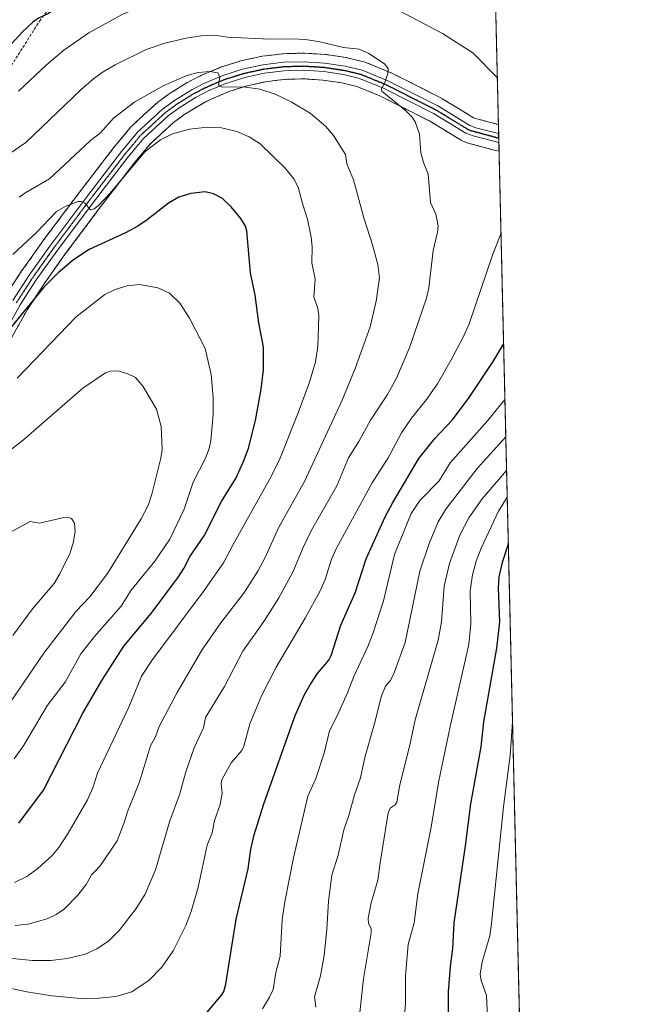
# Model space of a CAD drawing. Units: metres. Extents: x 658030 to 661483, y 4755700 to 4758092.
# Drawn here: x 661267 to 661483, y 4757547 to 4757892 of the extents above; entities that cross this region are included whole.
import ezdxf

# ---------------------------------------------------------------- set-up
doc = ezdxf.new("R2010")
doc.units = ezdxf.units.M
doc.header["$MEASUREMENT"] = 0
for name, pattern in [('TRAZO_Y_PUNTO', [1, 0.5, -0.25, 0, -0.25]), ('TRAZOS', [0.75, 0.5, -0.25]), ('TRAZOS2', [0.375, 0.25, -0.125]), ('TRAZOSX2', [1.5, 1, -0.5])]:
    doc.linetypes.add(name, pattern=pattern)
for name, color, linetype, lineweight in [('Arbolado forestal', 92, 'TRAZOS', 0), ('Arbolado forestal CxS', 92, 'Continuous', 0), ('Comarca CxS', 133, 'Continuous', 0), ('Comunidad Autónoma CxS', 142, 'Continuous', 0), ('Curva de nivel maestra', 36, 'Continuous', 30), ('Curva de nivel normal', 36, 'Continuous', 0), ('Espacio natural protegido CxS', 2, 'Continuous', 0), ('Instalación recreativa', 19, 'Continuous', 0), ('Municipio CxS', 142, 'Continuous', 0), ('Pista no pavimentada', 254, 'Continuous', 13), ('Pista no pavimentada Cxs', 254, 'Continuous', 0), ('Pista pavimentada eje', 135, 'TRAZO_Y_PUNTO', 0), ('Provincia CxS', 1, 'Continuous', 0), ('Ruta', 19, 'TRAZOS2', 30), ('Senda', 19, 'TRAZOSX2', 0)]:
    doc.layers.add(name, color=color, linetype=linetype, lineweight=lineweight)

# ---------------------------------------------------------------- blocks, each defined once
blk = doc.blocks.new('*U150')
at = {"layer": 'Arbolado forestal CxS', "color": 92, "linetype": 'Continuous', "lineweight": 0}
blk.add_polyline3d([(660737.53, 4758076.08, 1209.22), (660962.86, 4758081.33, 1209.29), (660972.29, 4758074.28, 1211.32), (660993.44, 4758057.36, 1218.66), (661013.85, 4758049.33, 1227.66), (661026.55, 4758048.83, 1230.9), (661036, 4758055.92, 1229.63), (661049.38, 4758068.89, 1225.44), (661041.78, 4758083.18, 1218.05), (661073.54, 4758083.92, 1217.5), (661075.37, 4758082.72, 1217.73), (661133.05, 4758076.65, 1238.1), (661138.32, 4758085.43, 1243.29), (661428.65, 4758092.2, 1296.01), (661428.65, 4758092.2, 1296.01), (661472.56, 4756230.62, 1208.04)], dxfattribs=at)
blk = doc.blocks.new('*U158')
at = {"layer": 'Instalación recreativa', "color": 19, "linetype": 'Continuous', "lineweight": 0}
blk.add_polyline3d([(661261.74, 4757795.45, 1373.32), (661267.45, 4757804.26, 1372.36), (661267.56, 4757804.41, 1372.33), (661274.74, 4757814.53, 1371.29), (661274.81, 4757814.63, 1371.28), (661287.73, 4757831.88, 1368.76), (661293.82, 4757839.8, 1367.99), (661299.91, 4757847.71, 1367.57), (661300.02, 4757847.84, 1367.59), (661302.75, 4757851.14, 1367.51), (661305.57, 4757854.55, 1367.26), (661305.99, 4757854.99, 1367.25), (661310.38, 4757859, 1366.9), (661314.62, 4757862.89, 1366.47), (661314.77, 4757863.02, 1366.46), (661314.99, 4757863.2, 1366.47), (661318.99, 4757866.14, 1366), (661319.29, 4757866.33, 1365.97), (661325.32, 4757870.07, 1365.31), (661325.44, 4757870.15, 1365.3), (661325.62, 4757870.25, 1365.28), (661327.62, 4757871.28, 1365.09), (661329.71, 4757872.37, 1364.97), (661330.04, 4757872.52, 1364.97), (661336.58, 4757875.29, 1364.17), (661336.79, 4757875.38, 1364.12), (661336.97, 4757875.44, 1364.08), (661343.73, 4757877.59, 1362.88), (661344.13, 4757877.7, 1362.82), (661351.07, 4757879.22, 1361.84), (661351.25, 4757879.25, 1361.81), (661351.49, 4757879.29, 1361.78), (661354.94, 4757879.71, 1361.7), (661358.53, 4757880.15, 1361.49), (661358.95, 4757880.18, 1361.47), (661362.43, 4757880.28, 1361.36), (661366.05, 4757880.38, 1361.28), (661366.17, 4757880.38, 1361.28), (661366.46, 4757880.37, 1361.28), (661373.55, 4757879.91, 1360.95), (661373.93, 4757879.87, 1360.93), (661380.95, 4757878.82, 1360.92), (661381.06, 4757878.8, 1360.93), (661381.33, 4757878.75, 1360.94), (661387.15, 4757877.36, 1360.51), (661387.64, 4757877.21, 1360.44), (661387.8, 4757877.15, 1360.42), (661392.16, 4757875.37, 1360.01), (661396.36, 4757873.66, 1359.94), (661396.69, 4757873.5, 1359.92), (661396.69, 4757873.5, 1359.92), (661405.56, 4757869.02, 1358.72), (661414.31, 4757864.59, 1357.77), (661414.53, 4757864.47, 1357.74), (661414.61, 4757864.42, 1357.73), (661420.23, 4757861.01, 1357.19), (661425.57, 4757857.77, 1356.65), (661426.23, 4757857.51, 1356.59), (661434.24, 4757855.35, 1355.74), (661434.46, 4757845.9, 1355.56), (661433.93, 4757846.13, 1355.6), (661433.22, 4757846.3, 1355.65), (661423.65, 4757848.88, 1357.07), (661423.28, 4757849, 1357.13), (661423.17, 4757849.04, 1357.15), (661421.91, 4757849.53, 1357.33), (661421.31, 4757849.82, 1357.39), (661421.22, 4757849.87, 1357.4), (661415.55, 4757853.32, 1357.94), (661410.09, 4757856.63, 1358.41), (661401.49, 4757860.99, 1359.65), (661392.79, 4757865.39, 1360.6), (661388.76, 4757867.04, 1360.75), (661384.72, 4757868.68, 1360.83), (661379.42, 4757869.95, 1361.47), (661372.78, 4757870.94, 1361.94), (661366.09, 4757871.38, 1362.39), (661362.68, 4757871.28, 1362.64), (661359.42, 4757871.19, 1362.96), (661356.03, 4757870.77, 1363.37), (661352.78, 4757870.38, 1363.77), (661346.26, 4757868.95, 1364.48), (661339.89, 4757866.93, 1365.46), (661333.71, 4757864.31, 1366.79), (661331.76, 4757863.29, 1367.04), (661329.91, 4757862.33, 1367.14), (661324.18, 4757858.78, 1367.86), (661320.52, 4757856.09, 1368.31), (661316.45, 4757852.36, 1368.89), (661312.3, 4757848.56, 1369.19), (661309.68, 4757845.4, 1369.36), (661307, 4757842.16, 1369.22), (661300.95, 4757834.31, 1369.83), (661294.89, 4757826.44, 1370.47), (661282.05, 4757809.28, 1373.46), (661274.95, 4757799.28, 1374.3), (661269.37, 4757790.67, 1374.97), (661261.62, 4757776.85, 1376.57)], dxfattribs=at)
blk = doc.blocks.new('*U163')
at = {"layer": 'Curva de nivel normal', "color": 36, "linetype": 'Continuous', "lineweight": 0}
blk.add_polyline3d([(661437.09, 4757734.33, 1335), (661437.09, 4757734.33, 1335), (661428.53, 4757724.32, 1335), (661423.86, 4757717.72, 1335), (661420.7, 4757711.7, 1335), (661417.08, 4757701.7, 1335), (661415.25, 4757693.77, 1335), (661414.29, 4757681.33, 1335), (661413.16, 4757674.91, 1335), (661405.09, 4757647.05, 1335), (661403.22, 4757638.11, 1335), (661399.76, 4757624.25, 1335), (661398.7, 4757618.19, 1335), (661398.09, 4757617.22, 1335), (661396.37, 4757616.05, 1335), (661395.7, 4757614.4, 1335), (661392.86, 4757596.96, 1335), (661391.99, 4757590.86, 1335), (661389.76, 4757582.89, 1335), (661388.65, 4757577.44, 1335), (661388.81, 4757575.84, 1335), (661389.68, 4757573.84, 1335), (661389.69, 4757572.43, 1335), (661387.04, 4757556.3, 1335), (661385.7, 4757544.6, 1335)], dxfattribs=at)
blk = doc.blocks.new('*U166')
at = {"layer": 'Curva de nivel normal', "color": 36, "linetype": 'Continuous', "lineweight": 0}
blk.add_polyline3d([(661264.31, 4757676.56, 1390), (661271.14, 4757685.86, 1390), (661278.68, 4757694.7, 1390), (661280.7, 4757698.07, 1390), (661284.26, 4757705.21, 1390), (661285.35, 4757708.83, 1390), (661286.03, 4757712.9, 1390), (661285.81, 4757715.85, 1390), (661284.81, 4757717.47, 1390), (661283.43, 4757717.96, 1390), (661282.12, 4757717.89, 1390), (661273.54, 4757715.85, 1390), (661270.37, 4757716.49, 1390), (661255.92, 4757708.72, 1390)], dxfattribs=at)
blk = doc.blocks.new('*U175')
at = {"layer": 'Curva de nivel normal', "color": 36, "linetype": 'Continuous', "lineweight": 0}
for points in [[(661433.85, 4757871.83, 1355), (661425.25, 4757880.45, 1355), (661414.66, 4757887.29, 1355), (661392.76, 4757898.76, 1355), (661383.89, 4757902.13, 1355), (661376.94, 4757903.87, 1355), (661370.45, 4757904.51, 1355), (661359.9, 4757904.03, 1355), (661357.35, 4757903.63, 1355), (661351.95, 4757901.81, 1355), (661347.93, 4757900.9, 1355), (661336.15, 4757901.12, 1355), (661325.08, 4757900.6, 1355), (661318.69, 4757899.4, 1355), (661310.06, 4757897, 1355), (661302.54, 4757893.96, 1355), (661290.83, 4757887.43, 1355), (661282.17, 4757881.45, 1355), (661275.98, 4757876.14, 1355), (661266.28, 4757867.05, 1355)], [(661259.23, 4757553.86, 1355), (661269.19, 4757551.78, 1355), (661277.91, 4757550.35, 1355), (661289.12, 4757549.4, 1355), (661294.34, 4757549.52, 1355), (661300.31, 4757550.19, 1355), (661305.97, 4757551.77, 1355), (661311.99, 4757555.89, 1355), (661316.46, 4757560.45, 1355), (661320.4, 4757566.19, 1355), (661324.86, 4757575.01, 1355), (661326.69, 4757579.87, 1355), (661329.09, 4757588.47, 1355), (661332.27, 4757603.14, 1355), (661334.02, 4757607.47, 1355), (661334.86, 4757611.76, 1355), (661336.86, 4757617.34, 1355), (661337.49, 4757621.39, 1355), (661337.22, 4757624.7, 1355), (661337.43, 4757625.95, 1355), (661340.71, 4757632.01, 1355), (661344.44, 4757636.28, 1355), (661345.14, 4757637.84, 1355), (661347.28, 4757645.61, 1355), (661351.27, 4757655.37, 1355), (661356.39, 4757665.39, 1355), (661366.62, 4757682.64, 1355), (661371.87, 4757692.19, 1355), (661373.63, 4757696.1, 1355), (661375.81, 4757703.26, 1355), (661377.54, 4757707.1, 1355), (661390.11, 4757729.99, 1355), (661395.71, 4757738.72, 1355), (661400.33, 4757747.45, 1355), (661403.79, 4757752.63, 1355), (661409.04, 4757759.08, 1355), (661412.89, 4757764.67, 1355), (661417.74, 4757773.04, 1355), (661421.97, 4757781.24, 1355), (661423.97, 4757785.57, 1355), (661432.32, 4757809.97, 1355), (661435.01, 4757816.74, 1355), (661435.14, 4757817.15, 1355)]]:
    blk.add_polyline3d(points, dxfattribs=at)
blk = doc.blocks.new('*U191')
at = {"layer": 'Curva de nivel normal', "color": 36, "linetype": 'Continuous', "lineweight": 0}
blk.add_polyline3d([(661265.09, 4757575.02, 1365), (661269.46, 4757575.46, 1365), (661276.29, 4757577.4, 1365), (661279.44, 4757578.89, 1365), (661282.34, 4757580.81, 1365), (661287.01, 4757585.61, 1365), (661289.9, 4757589.38, 1365), (661291.8, 4757592.75, 1365), (661292.93, 4757593.97, 1365), (661294.86, 4757595.92, 1365), (661300.75, 4757604.67, 1365), (661303.16, 4757610.67, 1365), (661304.54, 4757615.16, 1365), (661308.66, 4757625.28, 1365), (661312.43, 4757637.92, 1365), (661314.16, 4757641.04, 1365), (661315.54, 4757644.65, 1365), (661321.74, 4757656.62, 1365), (661330.46, 4757671.37, 1365), (661337.06, 4757680.91, 1365), (661345.32, 4757691.69, 1365), (661350.04, 4757699, 1365), (661352.68, 4757704.04, 1365), (661357.3, 4757714.24, 1365), (661366.36, 4757730.44, 1365), (661379.53, 4757758.89, 1365), (661384.06, 4757769.94, 1365), (661389.37, 4757784.59, 1365), (661391.45, 4757793.58, 1365), (661392.59, 4757801.69, 1365), (661392.07, 4757806.42, 1365), (661390.22, 4757813.32, 1365), (661387.17, 4757822.78, 1365), (661383.55, 4757835.99, 1365), (661381.19, 4757841.61, 1365), (661380.66, 4757844.85, 1365), (661376.53, 4757851.56, 1365), (661373.86, 4757854.74, 1365), (661368.31, 4757859.31, 1365), (661361.72, 4757863.34, 1365), (661356.08, 4757866.06, 1365), (661350.72, 4757867.73, 1365), (661344.93, 4757868.54, 1365), (661337.71, 4757868.49, 1365), (661336.61, 4757868.85, 1365), (661336.29, 4757869.3, 1365), (661336.77, 4757872.01, 1365), (661336.02, 4757873.45, 1365), (661333.28, 4757873.91, 1365), (661329.11, 4757873.57, 1365), (661325.15, 4757872.54, 1365), (661317.08, 4757869.03, 1365), (661306.94, 4757863.36, 1365), (661299.53, 4757857.59, 1365), (661294.94, 4757852.54, 1365), (661291.44, 4757849.83, 1365), (661277.12, 4757836.34, 1365), (661268.86, 4757831.63, 1365), (661266.48, 4757829.93, 1365)], dxfattribs=at)
blk = doc.blocks.new('*U201')
at = {"layer": 'Curva de nivel normal', "color": 36, "linetype": 'Continuous', "lineweight": 0}
blk.add_polyline3d([(661436.51, 4757759.1, 1345), (661436.5, 4757759.09, 1345), (661430.43, 4757751.62, 1345), (661417.31, 4757736.97, 1345), (661413.56, 4757730.68, 1345), (661406.72, 4757723.79, 1345), (661403.71, 4757719.25, 1345), (661397.89, 4757704.91, 1345), (661394.03, 4757688.63, 1345), (661390.43, 4757677.43, 1345), (661388.54, 4757672.72, 1345), (661383.61, 4757662.21, 1345), (661381.43, 4757656.45, 1345), (661377.84, 4757648.38, 1345), (661375.09, 4757643.15, 1345), (661373.29, 4757635.34, 1345), (661370.28, 4757626.52, 1345), (661367.58, 4757620.28, 1345), (661362.56, 4757598.74, 1345), (661359.48, 4757583.3, 1345), (661358.56, 4757576.95, 1345), (661357.89, 4757564.29, 1345), (661356.35, 4757558.55, 1345), (661355.45, 4757552.6, 1345), (661354.16, 4757549.89, 1345), (661351.63, 4757545.84, 1345)], dxfattribs=at)
blk = doc.blocks.new('*U214')
at = {"layer": 'Curva de nivel normal', "color": 36, "linetype": 'Continuous', "lineweight": 0}
blk.add_polyline3d([(661258.24, 4757645.77, 1385), (661275.1, 4757670.36, 1385), (661286.47, 4757685, 1385), (661291.25, 4757690.03, 1385), (661297.39, 4757698.24, 1385), (661309.22, 4757717.34, 1385), (661311.59, 4757722, 1385), (661312.96, 4757726.01, 1385), (661316.07, 4757738.66, 1385), (661316.51, 4757741.63, 1385), (661316.16, 4757749.72, 1385), (661314.57, 4757755.75, 1385), (661309.75, 4757763.77, 1385), (661307.24, 4757766.84, 1385), (661304.52, 4757768.15, 1385), (661301.07, 4757769.14, 1385), (661298.36, 4757769.08, 1385), (661296.67, 4757768.5, 1385), (661288.73, 4757763.13, 1385), (661267.95, 4757745.06, 1385), (661259.43, 4757738.5, 1385)], dxfattribs=at)
blk = doc.blocks.new('*U217')
at = {"layer": 'Curva de nivel normal', "color": 36, "linetype": 'Continuous', "lineweight": 0}
blk.add_polyline3d([(661262.95, 4757563.59, 1360), (661271.14, 4757562.77, 1360), (661277.61, 4757562.76, 1360), (661283.27, 4757563.46, 1360), (661289.64, 4757565.03, 1360), (661293.7, 4757566.79, 1360), (661297.77, 4757569.57, 1360), (661301.44, 4757573.21, 1360), (661307.43, 4757580.94, 1360), (661310.59, 4757586.02, 1360), (661314.16, 4757594.47, 1360), (661319.18, 4757611.6, 1360), (661322.58, 4757620.72, 1360), (661324.81, 4757628.81, 1360), (661327.75, 4757637.2, 1360), (661331.01, 4757644.18, 1360), (661331.69, 4757647.85, 1360), (661338.34, 4757658.69, 1360), (661344.74, 4757671.08, 1360), (661352.11, 4757681.39, 1360), (661357.4, 4757689.72, 1360), (661362.28, 4757698.68, 1360), (661365.94, 4757707.28, 1360), (661368.83, 4757713.41, 1360), (661377.66, 4757728.92, 1360), (661381.77, 4757738.67, 1360), (661385.35, 4757744.38, 1360), (661389.44, 4757751.93, 1360), (661395.41, 4757760.86, 1360), (661398.57, 4757766.61, 1360), (661403.24, 4757777.59, 1360), (661409.03, 4757794.64, 1360), (661409.88, 4757798.24, 1360), (661411.45, 4757811.26, 1360), (661412.94, 4757817.74, 1360), (661413.15, 4757819.93, 1360), (661412.36, 4757824.07, 1360), (661410.42, 4757828.11, 1360), (661409.61, 4757837.99, 1360), (661408.06, 4757842.13, 1360), (661407.06, 4757845.54, 1360), (661406.6, 4757852.07, 1360), (661405.09, 4757856.28, 1360), (661404.06, 4757857.95, 1360), (661401.77, 4757860.32, 1360), (661393.41, 4757867.05, 1360), (661393.34, 4757867.8, 1360), (661394.66, 4757870.41, 1360), (661395.54, 4757873.21, 1360), (661395.61, 4757874.97, 1360), (661394.38, 4757876.64, 1360), (661388.92, 4757880.23, 1360), (661385.46, 4757881.78, 1360), (661379.96, 4757882.36, 1360), (661371.71, 4757884.39, 1360), (661366.74, 4757885.19, 1360), (661362.18, 4757885.41, 1360), (661354.27, 4757885.23, 1360), (661339.43, 4757885.98, 1360), (661334.82, 4757886.64, 1360), (661330.16, 4757886.4, 1360), (661324.99, 4757885.66, 1360), (661317.45, 4757883.88, 1360), (661310.95, 4757881.68, 1360), (661300.03, 4757876.3, 1360), (661295.93, 4757873.89, 1360), (661292.45, 4757871.36, 1360), (661288.16, 4757867.61, 1360), (661268.86, 4757849.12, 1360), (661259.66, 4757842.92, 1360)], dxfattribs=at)
blk = doc.blocks.new('*U227')
at = {"layer": 'Curva de nivel normal', "color": 36, "linetype": 'Continuous', "lineweight": 0}
blk.add_polyline3d([(661370.3, 4757546.47, 1340), (661369.92, 4757550, 1340), (661371.95, 4757557.36, 1340), (661373.21, 4757564.54, 1340), (661374.2, 4757573.66, 1340), (661374.82, 4757583.52, 1340), (661375.99, 4757592.6, 1340), (661378.11, 4757599.63, 1340), (661380.13, 4757608.49, 1340), (661381.87, 4757613.5, 1340), (661383.83, 4757620.71, 1340), (661386.02, 4757626.7, 1340), (661387.51, 4757633.79, 1340), (661391.16, 4757646.51, 1340), (661393.23, 4757655.03, 1340), (661394.74, 4757658.84, 1340), (661396.3, 4757660.62, 1340), (661397.51, 4757662.9, 1340), (661401.6, 4757674.04, 1340), (661406.71, 4757698.99, 1340), (661409.97, 4757708.73, 1340), (661413.2, 4757716.3, 1340), (661415.82, 4757720.72, 1340), (661426.79, 4757734.97, 1340), (661436.81, 4757746.06, 1340), (661436.81, 4757746.07, 1340)], dxfattribs=at)
blk = doc.blocks.new('*U231')
at = {"layer": 'Curva de nivel normal', "color": 36, "linetype": 'Continuous', "lineweight": 0}
blk.add_polyline3d([(661264.79, 4757590.02, 1370), (661269.21, 4757592.13, 1370), (661273.06, 4757594.93, 1370), (661278.08, 4757599.5, 1370), (661280.38, 4757602.34, 1370), (661283.62, 4757607.36, 1370), (661290.38, 4757619.05, 1370), (661292.21, 4757623.21, 1370), (661293.94, 4757628.35, 1370), (661304.91, 4757651.43, 1370), (661309.35, 4757662.31, 1370), (661312.93, 4757667.77, 1370), (661330.92, 4757691.86, 1370), (661338.05, 4757701.97, 1370), (661341.34, 4757708.37, 1370), (661354.16, 4757731.16, 1370), (661357.46, 4757737.77, 1370), (661364.18, 4757754.5, 1370), (661368.06, 4757765.2, 1370), (661370.22, 4757772.28, 1370), (661370.99, 4757777.65, 1370), (661371.33, 4757788.44, 1370), (661371.05, 4757790.98, 1370), (661369.66, 4757795.1, 1370), (661370.15, 4757801.26, 1370), (661368.94, 4757806.96, 1370), (661369.03, 4757812.59, 1370), (661368.74, 4757816.01, 1370), (661367.43, 4757822.31, 1370), (661365.62, 4757827.78, 1370), (661364.2, 4757833.46, 1370), (661362.6, 4757836.42, 1370), (661359.55, 4757840.12, 1370), (661350.79, 4757848.6, 1370), (661347.04, 4757851.12, 1370), (661342.67, 4757852.94, 1370), (661337.36, 4757854.24, 1370), (661332.41, 4757854.52, 1370), (661326.13, 4757853.76, 1370), (661320.21, 4757852.16, 1370), (661315.99, 4757850.08, 1370), (661310.59, 4757845.97, 1370), (661298.26, 4757831.28, 1370), (661294.1, 4757826.94, 1370), (661292.7, 4757825.91, 1370), (661291.47, 4757825.52, 1370), (661289.48, 4757827.91, 1370), (661288.26, 4757828.41, 1370), (661287.17, 4757828.4, 1370), (661282.85, 4757826.8, 1370), (661279.49, 4757824.93, 1370), (661272.68, 4757817.71, 1370), (661264.22, 4757809.89, 1370)], dxfattribs=at)
blk = doc.blocks.new('*U239')
at = {"layer": 'Curva de nivel maestra', "color": 36, "linetype": 'Continuous', "lineweight": 30}
blk.add_polyline3d([(661437.7, 4757708.52, 1325), (661435.51, 4757702.03, 1325), (661434.37, 4757697.01, 1325), (661434.19, 4757693.07, 1325), (661434.58, 4757681.29, 1325), (661433.57, 4757672.06, 1325), (661429.06, 4757646.35, 1325), (661428.04, 4757637.6, 1325), (661424.42, 4757617.63, 1325), (661422.61, 4757602.86, 1325), (661418.66, 4757575.98, 1325), (661418.16, 4757566.93, 1325), (661417.33, 4757560.61, 1325), (661416.68, 4757551.82, 1325), (661416.51, 4757537, 1325)], dxfattribs=at)
blk = doc.blocks.new('*U246')
at = {"layer": 'Curva de nivel maestra', "color": 36, "linetype": 'Continuous', "lineweight": 30}
for points in [[(661433.02, 4757907.12, 1350), (661419.24, 4757911.79, 1350), (661410.02, 4757914.28, 1350), (661393.13, 4757916.25, 1350), (661375.63, 4757920.16, 1350), (661370.94, 4757920.92, 1350), (661366.24, 4757921.14, 1350), (661357.96, 4757920.63, 1350), (661346.89, 4757919.09, 1350), (661330.08, 4757915.84, 1350), (661322.61, 4757915.62, 1350), (661315.69, 4757914.65, 1350), (661311.57, 4757913.54, 1350), (661300.92, 4757909.47, 1350), (661294.9, 4757906.52, 1350), (661286.52, 4757901.41, 1350), (661276.69, 4757894.23, 1350), (661273.26, 4757892.65, 1350), (661271.3, 4757891.17, 1350), (661267.77, 4757887.99, 1350), (661258.29, 4757877.86, 1350)], [(661332.29, 4757544.7, 1350), (661337.46, 4757550.73, 1350), (661338.08, 4757551.86, 1350), (661338.78, 4757554.45, 1350), (661342.45, 4757577.23, 1350), (661346.67, 4757594.82, 1350), (661347.62, 4757601.75, 1350), (661348.71, 4757606.71, 1350), (661351.98, 4757617.23, 1350), (661363.05, 4757648.5, 1350), (661366.24, 4757655.64, 1350), (661368.44, 4757659.53, 1350), (661370.96, 4757663.25, 1350), (661374.84, 4757667.94, 1350), (661375.71, 4757669.54, 1350), (661379.08, 4757680.11, 1350), (661384.12, 4757691.51, 1350), (661387.98, 4757703.33, 1350), (661394.66, 4757718.1, 1350), (661397.17, 4757722.85, 1350), (661406.44, 4757738.46, 1350), (661412.03, 4757745.46, 1350), (661418.16, 4757752.07, 1350), (661424.03, 4757759.82, 1350), (661432.44, 4757772.47, 1350), (661436.05, 4757778.45, 1350), (661436.05, 4757778.45, 1350)]]:
    blk.add_polyline3d(points, dxfattribs=at)

msp = doc.modelspace()

# ---------------------------------------------------------------- linework, layer by layer
at = {"layer": 'Arbolado forestal', "color": 92, "linetype": 'TRAZOS', "lineweight": 0}
msp.add_polyline3d([(661138.32, 4758085.43, 1243.29), (661277.87, 4758088.68, 1304.15), (661282.8, 4758088.8, 1303.85), (661286.65, 4758088.89, 1303.56), (661291.46, 4758089, 1303.06), (661428.65, 4758092.2, 1296.01), (661429.12, 4758072.2, 1302.92), (661429.16, 4758070.7, 1302.98), (661429.19, 4758069.2, 1303.04), (661432.42, 4757932.43, 1343.8), (661434.31, 4757852.21, 1355.63), (661434.35, 4757850.66, 1355.53), (661434.38, 4757849.11, 1355.42), (661445.1, 4757394.71, 1289.85)], dxfattribs=at)
at = {"layer": 'Comarca CxS', "color": 133, "linetype": 'Continuous', "lineweight": 0}
msp.add_polyline3d([(659096.51, 4755723.18, 1105.98), (658083.66, 4755699.57, 1049.12), (658030.25, 4758012.92, 1273.95), (661428.65, 4758092.2, 1296.01), (661483.22, 4755778.81, 1079.4), (661120.53, 4755770.36, 1117.23), (659096.51, 4755723.18, 1105.98)], close=True, dxfattribs=at)
at = {"layer": 'Comunidad Autónoma CxS', "color": 142, "linetype": 'Continuous', "lineweight": 0}
msp.add_polyline3d([(661120.53, 4755770.36, 1117.23), (658083.66, 4755699.57, 1049.12), (658030.25, 4758012.92, 1273.95), (661428.65, 4758092.2, 1296.01), (661445.67, 4757370.68, 1274.74), (661483.22, 4755778.81, 1079.4), (661120.53, 4755770.36, 1117.23)], close=True, dxfattribs=at)
at = {"layer": 'Curva de nivel maestra', "color": 36, "linetype": 'Continuous', "lineweight": 30}
msp.add_polyline3d([(661266.35, 4757610.78, 1375), (661275.03, 4757622.43, 1375), (661288.78, 4757649.39, 1375), (661295.37, 4757660.75, 1375), (661303.13, 4757672.81, 1375), (661312.64, 4757684.24, 1375), (661322.26, 4757697.05, 1375), (661324.18, 4757699.95, 1375), (661326.31, 4757704.27, 1375), (661331.29, 4757711.43, 1375), (661337.31, 4757723.42, 1375), (661342.43, 4757731.71, 1375), (661345.26, 4757737.96, 1375), (661346.71, 4757742.16, 1375), (661349.17, 4757751.8, 1375), (661351.25, 4757762.78, 1375), (661351.96, 4757769.49, 1375), (661352.01, 4757777.44, 1375), (661350.35, 4757785.99, 1375), (661349.07, 4757795.61, 1375), (661347.46, 4757803.5, 1375), (661346.2, 4757818.13, 1375), (661345.67, 4757819.87, 1375), (661344.06, 4757822.46, 1375), (661340.66, 4757826.56, 1375), (661337.62, 4757829.46, 1375), (661334.48, 4757831.11, 1375), (661331.6, 4757831.82, 1375), (661326.54, 4757831.24, 1375), (661322.43, 4757830.01, 1375), (661318.73, 4757827.84, 1375), (661311.28, 4757822.03, 1375), (661307.97, 4757819.81, 1375), (661303.68, 4757817.51, 1375), (661290.93, 4757811.67, 1375), (661285.49, 4757807.99, 1375), (661280.1, 4757803.52, 1375), (661275.06, 4757798.51, 1375), (661258.04, 4757777.75, 1375)], dxfattribs=at)
at = {"layer": 'Curva de nivel normal', "color": 36, "linetype": 'Continuous', "lineweight": 0}
for points in [[(661265.76, 4757766.59, 1380), (661286.47, 4757788.06, 1380), (661296.52, 4757795.86, 1380), (661300.06, 4757797.61, 1380), (661304.24, 4757798.88, 1380), (661308.76, 4757799.38, 1380), (661315.03, 4757798.26, 1380), (661319.09, 4757796.4, 1380), (661322.72, 4757792.88, 1380), (661326.16, 4757787.59, 1380), (661331.6, 4757777, 1380), (661333.71, 4757767.88, 1380), (661334.45, 4757759.72, 1380), (661334.38, 4757753.88, 1380), (661333.53, 4757744.82, 1380), (661333, 4757742.01, 1380), (661331.71, 4757738.59, 1380), (661327.38, 4757730.16, 1380), (661324.2, 4757720.71, 1380), (661319.22, 4757710.23, 1380), (661314.01, 4757702.58, 1380), (661305.65, 4757692.38, 1380), (661302.16, 4757686.85, 1380), (661292.86, 4757676.14, 1380), (661288.04, 4757670.07, 1380), (661282.58, 4757660.24, 1380), (661276.37, 4757652.09, 1380), (661268.09, 4757638.17, 1380), (661264.77, 4757633.3, 1380)], [(661437.31, 4757724.91, 1330), (661437.31, 4757724.91, 1330), (661434.27, 4757720.09, 1330), (661428.16, 4757707.14, 1330), (661426.43, 4757702.53, 1330), (661425.14, 4757697.75, 1330), (661424.38, 4757692.06, 1330), (661424.65, 4757680.71, 1330), (661423.95, 4757673.4, 1330), (661417.4, 4757644.72, 1330), (661413.32, 4757625.12, 1330), (661410.68, 4757609.47, 1330), (661406.08, 4757586.06, 1330), (661404.74, 4757575.98, 1330), (661402.6, 4757568.37, 1330), (661401.77, 4757557.42, 1330), (661401.71, 4757547.87, 1330), (661400.76, 4757536.18, 1330)], [(661439.17, 4757646.32, 1320), (661438.39, 4757634.5, 1320), (661435.98, 4757616.52, 1320), (661431.81, 4757575.71, 1320), (661431.19, 4757571.41, 1320), (661428.54, 4757562.28, 1320), (661427.87, 4757557.96, 1320), (661428.23, 4757555.79, 1320), (661430.05, 4757550.46, 1320), (661430.88, 4757532.48, 1320)]]:
    msp.add_polyline3d(points, dxfattribs=at)
at = {"layer": 'Espacio natural protegido CxS', "color": 2, "linetype": 'Continuous', "lineweight": 0}
msp.add_polyline3d([(658030.25, 4758012.92, 1273.95), (661428.65, 4758092.2, 1296.01), (661428.65, 4758092.2, 1296.01), (661445.67, 4757370.68, 1274.74), (661445.66, 4757370.68, 1274.74), (661153.42, 4757347.85, 1257.07), (661151.59, 4757218.87, 1272.93), (661149.74, 4756986.83, 1328.34), (661173.85, 4756773.81, 1356.63), (661177.24, 4756743.9, 1356.95), (661177.13, 4756740.85, 1357.27), (661177.82, 4756740.77, 1356.89), (661209.5, 4756737.11, 1338.35), (661240.63, 4756732.59, 1319.4), (661330.36, 4756713.84, 1273.44), (661366.56, 4756706.11, 1253.94), (661395.4, 4756700.03, 1237.3), (661426.12, 4756694.51, 1229.89), (661461.75, 4756689.14, 1223.93), (661483.22, 4755778.81, 1079.4)], dxfattribs=at)
msp.add_polyline3d([(658030.25, 4758012.92, 1273.95), (661428.65, 4758092.2, 1296.01), (661428.65, 4758092.2, 1296.01), (661445.67, 4757370.68, 1274.74), (661445.66, 4757370.68, 1274.74), (661153.42, 4757347.85, 1257.07), (661151.59, 4757218.87, 1272.93), (661149.74, 4756986.83, 1328.34), (661173.85, 4756773.81, 1356.63), (661177.24, 4756743.9, 1356.95), (661177.13, 4756740.85, 1357.27), (661177.82, 4756740.77, 1356.89), (661209.5, 4756737.11, 1338.35), (661240.63, 4756732.59, 1319.4), (661330.36, 4756713.84, 1273.44), (661366.56, 4756706.11, 1253.94), (661395.4, 4756700.03, 1237.3), (661426.12, 4756694.51, 1229.89), (661461.75, 4756689.14, 1223.93), (661483.22, 4755778.81, 1079.4)], dxfattribs=at)
at = {"layer": 'Instalación recreativa', "color": 2, "linetype": 'TRAZOSX2', "lineweight": 0}
for points in [[(661261.74, 4757795.45, 1373.32), (661267.45, 4757804.26, 1372.36), (661267.56, 4757804.41, 1372.33), (661274.74, 4757814.53, 1371.29), (661274.81, 4757814.63, 1371.28), (661287.73, 4757831.88, 1368.76), (661293.82, 4757839.8, 1367.99), (661299.91, 4757847.71, 1367.57), (661300.02, 4757847.84, 1367.59), (661302.75, 4757851.14, 1367.51), (661305.57, 4757854.55, 1367.26), (661305.99, 4757854.99, 1367.25), (661310.38, 4757859, 1366.9), (661314.62, 4757862.89, 1366.47), (661314.77, 4757863.02, 1366.46), (661314.99, 4757863.2, 1366.47), (661318.99, 4757866.14, 1366), (661319.29, 4757866.33, 1365.97), (661325.32, 4757870.07, 1365.31), (661325.44, 4757870.15, 1365.3), (661325.62, 4757870.25, 1365.28), (661327.62, 4757871.28, 1365.09), (661329.71, 4757872.37, 1364.97), (661330.04, 4757872.52, 1364.97), (661336.58, 4757875.29, 1364.17), (661336.79, 4757875.38, 1364.12), (661336.97, 4757875.44, 1364.08), (661343.73, 4757877.59, 1362.88), (661344.13, 4757877.7, 1362.82), (661351.07, 4757879.22, 1361.84), (661351.25, 4757879.25, 1361.81), (661351.49, 4757879.29, 1361.78), (661354.94, 4757879.71, 1361.7), (661358.53, 4757880.15, 1361.49), (661358.95, 4757880.18, 1361.47), (661362.43, 4757880.28, 1361.36), (661366.05, 4757880.38, 1361.28), (661366.17, 4757880.38, 1361.28), (661366.46, 4757880.37, 1361.28), (661373.55, 4757879.91, 1360.95), (661373.93, 4757879.87, 1360.93), (661380.95, 4757878.82, 1360.92), (661381.06, 4757878.8, 1360.93), (661381.33, 4757878.75, 1360.94), (661387.15, 4757877.36, 1360.51), (661387.64, 4757877.21, 1360.44), (661387.8, 4757877.15, 1360.42), (661392.16, 4757875.37, 1360.01), (661396.36, 4757873.66, 1359.94), (661396.69, 4757873.5, 1359.92)], [(661396.69, 4757873.5, 1359.92), (661405.56, 4757869.02, 1358.72), (661414.31, 4757864.59, 1357.77), (661414.53, 4757864.47, 1357.74), (661414.61, 4757864.42, 1357.73), (661420.23, 4757861.01, 1357.19), (661425.57, 4757857.77, 1356.65), (661426.23, 4757857.51, 1356.59), (661434.24, 4757855.35, 1355.74)], [(661434.46, 4757845.9, 1355.56), (661433.93, 4757846.13, 1355.6), (661433.22, 4757846.3, 1355.65), (661423.65, 4757848.88, 1357.07), (661423.28, 4757849, 1357.13), (661423.17, 4757849.04, 1357.15), (661421.91, 4757849.53, 1357.33), (661421.31, 4757849.82, 1357.39), (661421.22, 4757849.87, 1357.4), (661415.55, 4757853.32, 1357.94), (661410.09, 4757856.63, 1358.41), (661401.49, 4757860.99, 1359.65), (661392.79, 4757865.39, 1360.6), (661388.76, 4757867.04, 1360.75), (661384.72, 4757868.68, 1360.83), (661379.42, 4757869.95, 1361.47), (661372.78, 4757870.94, 1361.94), (661366.09, 4757871.38, 1362.39), (661362.68, 4757871.28, 1362.64), (661359.42, 4757871.19, 1362.96), (661356.03, 4757870.77, 1363.37), (661352.78, 4757870.38, 1363.77), (661346.26, 4757868.95, 1364.48), (661339.89, 4757866.93, 1365.46), (661333.71, 4757864.31, 1366.79), (661331.76, 4757863.29, 1367.04), (661329.91, 4757862.33, 1367.14), (661324.18, 4757858.78, 1367.86), (661320.52, 4757856.09, 1368.31), (661316.45, 4757852.36, 1368.89), (661312.3, 4757848.56, 1369.19), (661309.68, 4757845.4, 1369.36), (661307, 4757842.16, 1369.22), (661300.95, 4757834.31, 1369.83), (661294.89, 4757826.44, 1370.47), (661282.05, 4757809.28, 1373.46), (661274.95, 4757799.28, 1374.3), (661269.37, 4757790.67, 1374.97), (661261.62, 4757776.85, 1376.57)], [(661434.24, 4757855.35, 1355.74), (661434.31, 4757852.21, 1355.63)], [(661434.31, 4757852.21, 1355.63), (661434.35, 4757850.66, 1355.53)], [(661434.35, 4757850.66, 1355.53), (661434.38, 4757849.11, 1355.42)], [(661434.38, 4757849.11, 1355.42), (661434.46, 4757845.9, 1355.56)]]:
    msp.add_polyline3d(points, dxfattribs=at)
at = {"layer": 'Municipio CxS', "color": 142, "linetype": 'Continuous', "lineweight": 0}
msp.add_polyline3d([(658030.25, 4758012.92, 1273.95), (661428.65, 4758092.2, 1296.01), (661428.65, 4758092.2, 1296.01), (661445.67, 4757370.68, 1274.74), (661445.66, 4757370.68, 1274.74), (661153.42, 4757347.85, 1257.07), (661151.59, 4757218.87, 1272.93), (661149.74, 4756986.83, 1328.34), (661173.85, 4756773.81, 1356.63), (661177.24, 4756743.9, 1356.95), (661177.13, 4756740.85, 1357.27), (661222.96, 4756495.95, 1335.05)], dxfattribs=at)
at = {"layer": 'Pista no pavimentada', "color": 254, "linetype": 'Continuous', "lineweight": 13}
for points in [[(661264.24, 4757793.78, 1373.44), (661269.99, 4757802.65, 1372.71), (661277.2, 4757812.81, 1371.71), (661290.12, 4757830.07, 1369.45), (661302.31, 4757845.91, 1368.25), (661307.94, 4757852.71, 1367.67), (661316.71, 4757860.73, 1366.66), (661320.82, 4757863.75, 1366.27), (661326.95, 4757867.55, 1365.83), (661331.15, 4757869.74, 1365.26), (661337.81, 4757872.56, 1364.8), (661344.7, 4757874.75, 1363.77), (661351.78, 4757876.3, 1362.71), (661358.97, 4757877.18, 1362.26), (661366.2, 4757877.38, 1361.93), (661373.42, 4757876.91, 1361.42), (661380.57, 4757875.84, 1361.1), (661386.56, 4757874.41, 1360.71), (661395.28, 4757870.86, 1359.89), (661413.01, 4757861.88, 1357.84), (661424.23, 4757855.07, 1356.57), (661426.32, 4757854.25, 1356.38), (661434.31, 4757852.21, 1355.63)], [(661434.38, 4757849.11, 1355.42), (661434.38, 4757849.11, 1355.42), (661425.41, 4757851.38, 1356.53), (661422.89, 4757852.37, 1356.73), (661411.55, 4757859.26, 1357.82), (661394.04, 4757868.12, 1359.91), (661385.64, 4757871.55, 1360.77), (661379.99, 4757872.9, 1361.23), (661373.1, 4757873.93, 1361.55), (661366.14, 4757874.38, 1361.99), (661359.19, 4757874.18, 1362.61), (661352.28, 4757873.34, 1363.51), (661345.48, 4757871.85, 1364.26), (661338.85, 4757869.74, 1364.71), (661332.43, 4757867.02, 1365.76), (661328.43, 4757864.95, 1366.2), (661322.5, 4757861.27, 1366.85), (661318.61, 4757858.41, 1367.05), (661310.12, 4757850.63, 1368.16), (661304.65, 4757844.03, 1368.43), (661292.5, 4757828.25, 1369.77), (661279.62, 4757811.05, 1372.27), (661272.47, 4757800.97, 1373.14), (661266.8, 4757792.22, 1373.75), (661259.62, 4757779.42, 1375.42)], [(661434.31, 4757852.21, 1355.63), (661434.38, 4757849.11, 1355.42)]]:
    msp.add_polyline3d(points, dxfattribs=at)
at = {"layer": 'Pista no pavimentada Cxs', "color": 254, "linetype": 'Continuous', "lineweight": 0}
msp.add_polyline3d([(661264.24, 4757793.78, 1373.44), (661269.99, 4757802.65, 1372.71), (661277.2, 4757812.81, 1371.71), (661290.12, 4757830.07, 1369.45), (661302.31, 4757845.91, 1368.25), (661307.94, 4757852.71, 1367.67), (661316.71, 4757860.73, 1366.66), (661320.82, 4757863.75, 1366.27), (661326.95, 4757867.55, 1365.83), (661331.15, 4757869.74, 1365.26), (661337.81, 4757872.56, 1364.8), (661344.7, 4757874.75, 1363.77), (661351.78, 4757876.3, 1362.71), (661358.97, 4757877.18, 1362.26), (661366.2, 4757877.38, 1361.93), (661373.42, 4757876.91, 1361.42), (661380.57, 4757875.84, 1361.1), (661386.56, 4757874.41, 1360.71), (661395.28, 4757870.86, 1359.89), (661413.01, 4757861.88, 1357.84), (661424.23, 4757855.07, 1356.57), (661426.32, 4757854.25, 1356.38), (661434.31, 4757852.21, 1355.63), (661434.38, 4757849.11, 1355.42), (661434.38, 4757849.11, 1355.42), (661425.41, 4757851.38, 1356.53), (661422.89, 4757852.37, 1356.73), (661411.55, 4757859.26, 1357.82), (661394.04, 4757868.12, 1359.91), (661385.64, 4757871.55, 1360.77), (661379.99, 4757872.9, 1361.23), (661373.1, 4757873.93, 1361.55), (661366.14, 4757874.38, 1361.99), (661359.19, 4757874.18, 1362.61), (661352.28, 4757873.34, 1363.51), (661345.48, 4757871.85, 1364.26), (661338.85, 4757869.74, 1364.71), (661332.43, 4757867.02, 1365.76), (661328.43, 4757864.95, 1366.2), (661322.5, 4757861.27, 1366.85), (661318.61, 4757858.41, 1367.05), (661310.12, 4757850.63, 1368.16), (661304.65, 4757844.03, 1368.43), (661292.5, 4757828.25, 1369.77), (661279.62, 4757811.05, 1372.27), (661272.47, 4757800.97, 1373.14), (661266.8, 4757792.22, 1373.75), (661259.62, 4757779.42, 1375.42)], dxfattribs=at)
at = {"layer": 'Pista pavimentada eje', "color": 135, "linetype": 'TRAZO_Y_PUNTO', "lineweight": 0}
msp.add_polyline3d([(661265.52, 4757793, 1373.51), (661271.23, 4757801.81, 1372.82), (661278.41, 4757811.93, 1371.92), (661291.31, 4757829.16, 1369.6), (661297.39, 4757837.05, 1368.97), (661303.48, 4757844.97, 1368.33), (661306.22, 4757848.27, 1367.93), (661309.03, 4757851.67, 1367.85), (661313.42, 4757855.68, 1367.43), (661317.66, 4757859.57, 1366.79), (661321.66, 4757862.51, 1366.49), (661327.69, 4757866.25, 1365.96), (661329.69, 4757867.29, 1365.78), (661331.79, 4757868.38, 1365.34), (661338.33, 4757871.15, 1364.75), (661345.09, 4757873.3, 1364.17), (661352.03, 4757874.82, 1363.14), (661355.49, 4757875.24, 1362.79), (661359.08, 4757875.68, 1362.44), (661362.56, 4757875.78, 1362.17), (661366.17, 4757875.88, 1361.96), (661373.26, 4757875.42, 1361.49), (661380.28, 4757874.37, 1361.16), (661386.1, 4757872.98, 1360.77), (661390.46, 4757871.21, 1360.27), (661394.66, 4757869.49, 1359.86), (661403.53, 4757865, 1358.88), (661412.28, 4757860.57, 1357.84), (661417.89, 4757857.17, 1357.34), (661423.56, 4757853.72, 1356.53), (661424.82, 4757853.23, 1356.46), (661434.35, 4757850.66, 1355.53), (661434.35, 4757850.66, 1355.53)], dxfattribs=at)
at = {"layer": 'Provincia CxS', "color": 1, "linetype": 'Continuous', "lineweight": 0}
msp.add_polyline3d([(661483.22, 4755778.81, 1079.4), (658083.66, 4755699.57, 1049.12), (658030.25, 4758012.92, 1273.95), (661428.65, 4758092.2, 1296.01), (661483.22, 4755778.81, 1079.4)], close=True, dxfattribs=at)
at = {"layer": 'Ruta', "color": 19, "linetype": 'TRAZOS2', "lineweight": 30}
msp.add_polyline3d([(661265.52, 4757793, 1373.51), (661271.23, 4757801.81, 1372.82), (661278.41, 4757811.93, 1371.92), (661291.31, 4757829.16, 1369.6), (661297.39, 4757837.05, 1368.97), (661303.48, 4757844.97, 1368.33), (661306.22, 4757848.27, 1367.93), (661309.03, 4757851.67, 1367.85), (661313.42, 4757855.68, 1367.43), (661317.66, 4757859.57, 1366.79), (661321.66, 4757862.51, 1366.49), (661327.69, 4757866.25, 1365.96), (661329.69, 4757867.29, 1365.78), (661331.79, 4757868.38, 1365.34), (661338.33, 4757871.15, 1364.75), (661345.09, 4757873.3, 1364.17), (661352.03, 4757874.82, 1363.14), (661355.49, 4757875.24, 1362.79), (661359.08, 4757875.68, 1362.44), (661362.56, 4757875.78, 1362.17), (661366.17, 4757875.88, 1361.96), (661373.26, 4757875.42, 1361.49), (661380.28, 4757874.37, 1361.16), (661386.1, 4757872.98, 1360.77), (661390.46, 4757871.21, 1360.27), (661394.66, 4757869.49, 1359.86), (661403.53, 4757865, 1358.88), (661412.28, 4757860.57, 1357.84), (661417.89, 4757857.17, 1357.34), (661423.56, 4757853.72, 1356.53), (661424.82, 4757853.23, 1356.46), (661434.35, 4757850.66, 1355.53), (661434.35, 4757850.66, 1355.53)], dxfattribs=at)
at = {"layer": 'Senda', "color": 19, "linetype": 'TRAZOSX2', "lineweight": 0}
msp.add_polyline3d([(661384.42, 4757943.59, 1341.09), (661346.42, 4757941.09, 1343.61), (661326.92, 4757934.09, 1344.28), (661307.92, 4757926.09, 1345.55), (661294.92, 4757918.09, 1346.3), (661273.92, 4757892.09, 1349.92), (661252.42, 4757858.09, 1353.78)], dxfattribs=at)

# ---------------------------------------------------------------- block references
at = {"layer": 'Arbolado forestal CxS', "color": 92, "linetype": 'Continuous', "lineweight": 0}
msp.add_blockref('*U150', (0, 0), dxfattribs=at)
at = {"layer": 'Curva de nivel maestra', "color": 36, "linetype": 'Continuous', "lineweight": 30}
for name in ['*U239', '*U246']:
    msp.add_blockref(name, (0, 0), dxfattribs=at)
at = {"layer": 'Curva de nivel normal', "color": 36, "linetype": 'Continuous', "lineweight": 0}
for name in ['*U163', '*U227', '*U201', '*U175', '*U217', '*U191', '*U231', '*U214', '*U166']:
    msp.add_blockref(name, (0, 0), dxfattribs=at)
at = {"layer": 'Instalación recreativa', "color": 19, "linetype": 'Continuous', "lineweight": 0}
msp.add_blockref('*U158', (0, 0), dxfattribs=at)

doc.saveas('drawing.dxf')
